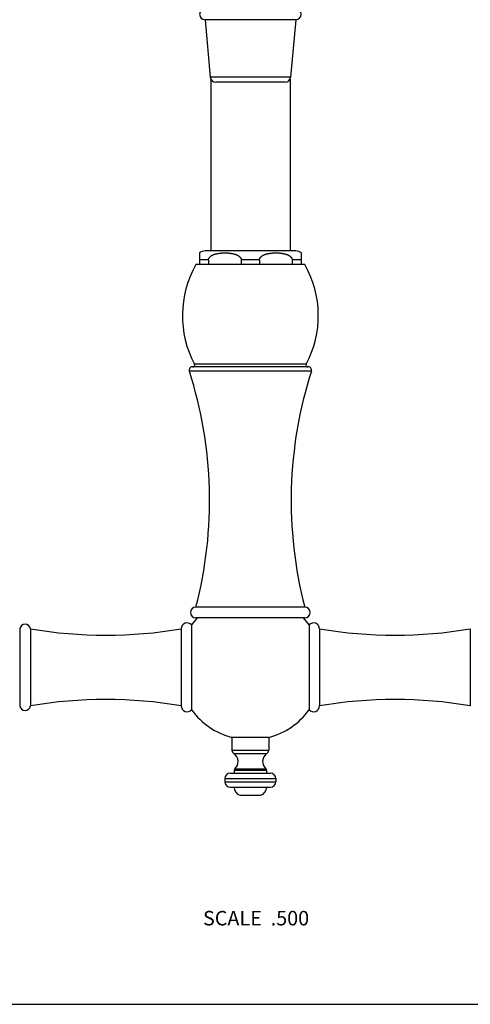
# Model space of a CAD drawing. Units: inches. Extents: x 0 to 11, y 0 to 8.5.
# Drawn here: x 3.1 to 5.5, y 0 to 5.4 of the extents above; entities that cross this region are included whole.
import ezdxf

# ---------------------------------------------------------------- set-up
doc = ezdxf.new("R2010")
doc.units = ezdxf.units.IN
doc.header["$LTSCALE"] = 0.605
doc.header["$MEASUREMENT"] = 0
doc.layers.get('0').update_dxf_attribs({"linetype": 'CONTINUOUS'})
doc.styles.get("Standard").update_dxf_attribs({"font": 'txt', "width": 0.8})

msp = doc.modelspace()

# ---------------------------------------------------------------- linework, layer by layer
at = {"color": 7, "linetype": 'Continuous'}
for p, q in [((4.0834, 5.4322), (4.1122, 5.1145)), ((4.5834, 5.4322), (4.0834, 5.4322)), ((4.5834, 5.4322), (4.5546, 5.1145)), ((4.5546, 5.1145), (4.1122, 5.1145)), ((4.1146, 5.105), (4.1146, 4.1566)), ((4.5247, 5.0872), (4.1421, 5.0872)), ((4.5521, 5.105), (4.5521, 4.1566)), ((4.0521, 4.1457), (4.0521, 4.0816)), ((4.5834, 4.1566), (4.0834, 4.1566)), ((4.6146, 4.0816), (4.6146, 4.1457)), ((4.6334, 4.0816), (4.0334, 4.0816)), ((4.1024, 4.1066), (4.0521, 4.1066)), ((4.1024, 4.1066), (4.1024, 4.0816)), ((4.2832, 4.1066), (4.2832, 4.0816)), ((4.3836, 4.1066), (4.2832, 4.1066)), ((4.3836, 4.1066), (4.3836, 4.0816)), ((4.5644, 4.1066), (4.5644, 4.0816)), ((4.6146, 4.1066), (4.5644, 4.1066)), ((4.6415, 3.5314), (4.0253, 3.5314)), ((4.6701, 3.4938), (3.9967, 3.4938)), ((4.6534, 3.5166), (4.0134, 3.5166)), ((4.6334, 2.1916), (4.0334, 2.1916)), ((4.6334, 2.1316), (4.0334, 2.1316)), ((3.0609, 2.0717), (3.0609, 1.6466)), ((3.1201, 2.0717), (3.1201, 1.6466)), ((3.9519, 2.0716), (3.9519, 1.6466)), ((4.0089, 2.093), (4.0089, 1.6253)), ((4.6579, 2.093), (4.6579, 1.6253)), ((4.7149, 2.0716), (4.7149, 1.6466)), ((5.5467, 2.0717), (5.5467, 1.6466)), ((4.4346, 1.4722), (4.2321, 1.4722)), ((4.2321, 1.4722), (4.2321, 1.4021)), ((4.4346, 1.4722), (4.4346, 1.4021)), ((4.2321, 1.4021), (4.4346, 1.4021)), ((4.2423, 1.383), (4.4245, 1.383)), ((4.2229, 1.2756), (4.4439, 1.2756)), ((4.2441, 1.2911), (4.4226, 1.2911)), ((4.2441, 1.2911), (4.2441, 1.2756)), ((4.2476, 1.2987), (4.4192, 1.2987)), ((4.4226, 1.2911), (4.4226, 1.2756)), ((4.1929, 1.2456), (4.4739, 1.2456)), ((4.1929, 1.2456), (4.1929, 1.2276)), ((4.1929, 1.2276), (4.4739, 1.2276)), ((4.2229, 1.1976), (4.4439, 1.1976)), ((4.4739, 1.2456), (4.4739, 1.2276)), ((4.2769, 1.1541), (4.3899, 1.1541)), ((0, 0), (11, 0))]:
    msp.add_line(p, q, dxfattribs=at)
for centre, radius, start, end in [((4.0834, 5.4622), 0.03, 90, 270), ((4.5834, 5.4622), 0.03, 270, 90), ((4.1421, 5.1172), 0.03, 185.1757, 270), ((4.5247, 5.1172), 0.03, 270, 354.8243), ((4.0834, 4.1066), 0.05, 90, 128.6822), ((4.5834, 4.1066), 0.05, 51.3178, 90), ((4.5279, 3.7991), 0.5695, 150.2634, 208.0472), ((4.1389, 3.7991), 0.5695, 331.9528, 29.7366), ((4.0165, 3.5266), 0.01, 270, 28.0472), ((4.6503, 3.5266), 0.01, 151.9528, 270), ((4.0134, 3.4991), 0.0175, 90, 197.7685), ((1.7675, 2.7794), 2.3409, 345.4572, 17.7685), ((6.8993, 2.7794), 2.3409, 162.2315, 194.5428), ((4.6534, 3.4991), 0.0175, 342.2315, 90), ((4.0334, 2.1616), 0.03, 90, 270), ((4.6334, 2.1616), 0.03, 270, 90), ((4.3334, 1.8591), 0.4, 137.0586, 144.2182), ((4.3334, 1.8591), 0.4, 35.7818, 42.9414), ((3.0905, 2.0666), 0.03, 9.6186, 170.3814), ((3.536, 4.525), 2.4884, 260.3771, 279.6211), ((3.9844, 2.0717), 0.0325, 41.0753, 180.0452), ((4.6824, 2.0717), 0.0325, 359.9548, 138.9247), ((5.1308, 4.525), 2.4884, 260.3789, 279.6229), ((3.0905, 1.6516), 0.03, 189.6186, 350.3814), ((3.536, -0.8067), 2.4884, 80.3789, 99.6229), ((3.9844, 1.6466), 0.0325, 179.9548, 318.9247), ((4.6824, 1.6466), 0.0325, 221.0753, 0.0452), ((5.1308, -0.8067), 2.4884, 80.3771, 99.6211), ((4.3334, 1.8591), 0.4, 215.7818, 255.3375), ((4.3334, 1.8591), 0.4, 284.6625, 324.2182), ((4.2551, 1.4021), 0.023, 180, 236.1516), ((4.2127, 1.3389), 0.0532, 310.9763, 56.1516), ((4.4541, 1.3389), 0.0532, 123.8484, 229.0237), ((4.4116, 1.4021), 0.023, 303.8484, 360), ((4.2229, 1.2456), 0.03, 90, 180), ((4.2541, 1.2911), 0.01, 130.9763, 180), ((4.4126, 1.2911), 0.01, 0, 49.0237), ((4.4439, 1.2456), 0.03, 0, 90), ((4.2229, 1.2276), 0.03, 180, 270), ((4.2884, 1.1976), 0.045, 180, 255.1649), ((4.3784, 1.1976), 0.045, 284.8351, 360), ((4.4439, 1.2276), 0.03, 270, 360)]:
    msp.add_arc(centre, radius, start, end, dxfattribs=at)
for points in [[(4.1024, 4.1066), (4.1024, 4.1073), (4.1024, 4.1085), (4.1027, 4.1104), (4.1031, 4.1122), (4.1037, 4.1139), (4.1044, 4.1156), (4.1055, 4.1177), (4.1077, 4.1212), (4.1109, 4.1246), (4.1144, 4.1275), (4.1172, 4.1295), (4.12, 4.1313), (4.1229, 4.1329), (4.1259, 4.1343), (4.129, 4.1357), (4.132, 4.1368), (4.1351, 4.1379), (4.1382, 4.1389), (4.1414, 4.1398), (4.1445, 4.1406), (4.1488, 4.1416), (4.1541, 4.1426), (4.1594, 4.1434), (4.1637, 4.144), (4.168, 4.1445), (4.1734, 4.145), (4.1798, 4.1454), (4.1863, 4.1456), (4.1928, 4.1457), (4.1992, 4.1456), (4.2057, 4.1454), (4.2122, 4.145), (4.2175, 4.1445), (4.2218, 4.144), (4.2261, 4.1434), (4.2315, 4.1426), (4.2368, 4.1416), (4.241, 4.1406), (4.2442, 4.1398), (4.2473, 4.1389), (4.2504, 4.1379), (4.2535, 4.1368), (4.2566, 4.1357), (4.2596, 4.1343), (4.2626, 4.1329), (4.2655, 4.1313), (4.2684, 4.1295), (4.2711, 4.1275), (4.2747, 4.1246), (4.2779, 4.1212), (4.2801, 4.1177), (4.2812, 4.1156), (4.2819, 4.1139), (4.2824, 4.1122), (4.2829, 4.1104), (4.2831, 4.1085), (4.2832, 4.1073), (4.2832, 4.1066)], [(4.3836, 4.1066), (4.3836, 4.1073), (4.3837, 4.1085), (4.3839, 4.1104), (4.3843, 4.1122), (4.3849, 4.1139), (4.3856, 4.1156), (4.3867, 4.1177), (4.3889, 4.1212), (4.3921, 4.1246), (4.3957, 4.1275), (4.3984, 4.1295), (4.4013, 4.1313), (4.4042, 4.1329), (4.4072, 4.1343), (4.4102, 4.1357), (4.4133, 4.1368), (4.4164, 4.1379), (4.4195, 4.1389), (4.4226, 4.1398), (4.4258, 4.1406), (4.43, 4.1416), (4.4353, 4.1426), (4.4407, 4.1434), (4.445, 4.144), (4.4493, 4.1445), (4.4546, 4.145), (4.4611, 4.1454), (4.4676, 4.1456), (4.474, 4.1457), (4.4805, 4.1456), (4.487, 4.1454), (4.4934, 4.145), (4.4988, 4.1445), (4.5031, 4.144), (4.5074, 4.1434), (4.5127, 4.1426), (4.518, 4.1416), (4.5223, 4.1406), (4.5254, 4.1398), (4.5286, 4.1389), (4.5317, 4.1379), (4.5348, 4.1368), (4.5378, 4.1357), (4.5409, 4.1343), (4.5439, 4.1329), (4.5468, 4.1313), (4.5496, 4.1295), (4.5524, 4.1275), (4.5559, 4.1246), (4.5591, 4.1212), (4.5613, 4.1177), (4.5624, 4.1156), (4.5631, 4.1139), (4.5637, 4.1122), (4.5641, 4.1104), (4.5644, 4.1085), (4.5644, 4.1073), (4.5644, 4.1066)]]:
    msp.add_open_spline(points, degree=3, knots=[0, 0, 0, 0, 0.008753, 0.017482, 0.026165, 0.034786, 0.043336, 0.05181, 0.06852, 0.101112, 0.117119, 0.132972, 0.148699, 0.164325, 0.179869, 0.195346, 0.210769, 0.226147, 0.241487, 0.256797, 0.272081, 0.287343, 0.317815, 0.348237, 0.363435, 0.378625, 0.408987, 0.439333, 0.469669, 0.5, 0.530331, 0.560667, 0.591013, 0.621375, 0.636565, 0.651763, 0.682185, 0.712657, 0.727919, 0.743203, 0.758513, 0.773853, 0.789231, 0.804654, 0.820131, 0.835675, 0.851301, 0.867028, 0.882881, 0.898888, 0.93148, 0.94819, 0.956664, 0.965214, 0.973835, 0.982518, 0.991247, 1, 1, 1, 1], dxfattribs=at)

# ---------------------------------------------------------------- texts
at = {"color": 2, "linetype": 'Continuous', "insert": (4.6576, 0.5152), "char_height": 0.08, "width": 0.704, "attachment_point": 3, "line_spacing_factor": 0.9}
msp.add_mtext('SCALE  .500', dxfattribs=at)

doc.saveas('drawing.dxf')
